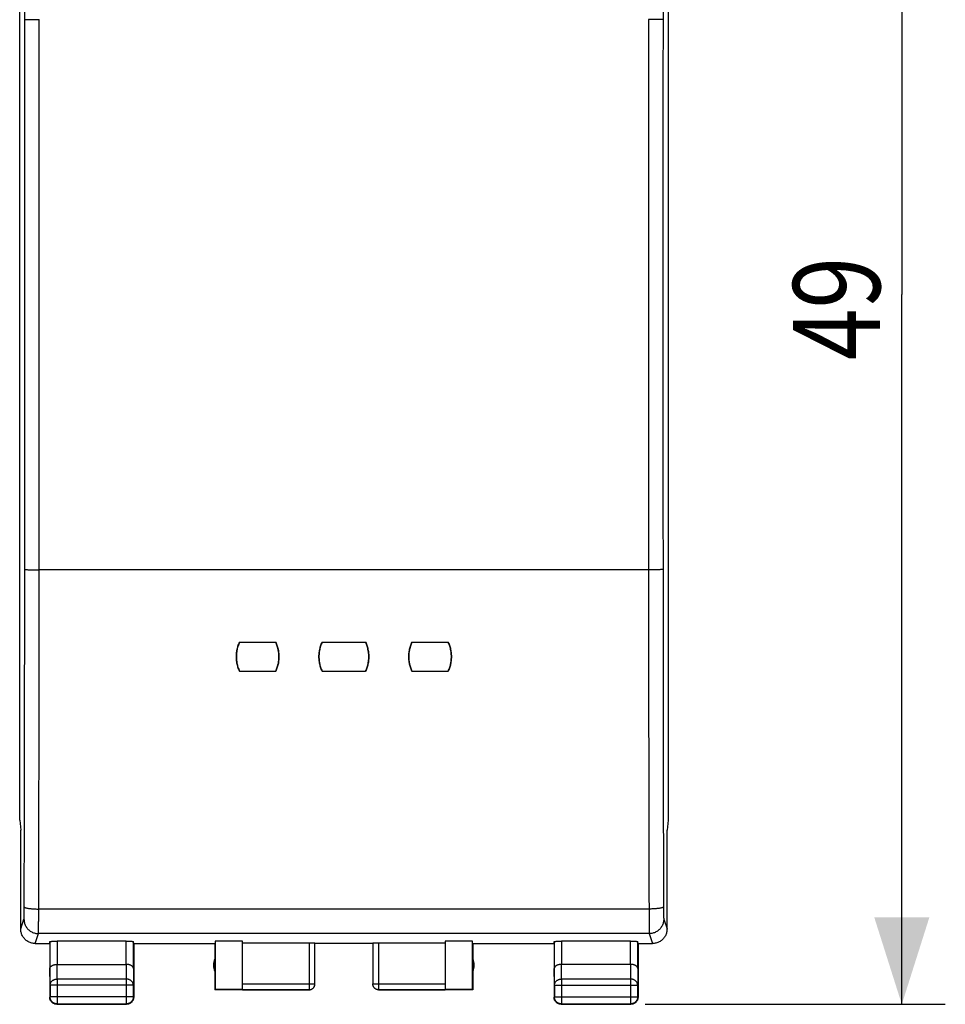
# Model space of a CAD drawing. Extents: x -75 to 20.7, y -24.5 to 43.8.
# Drawn here: x -11.2 to 20.7, y -24.5 to 9.5 of the extents above; entities that cross this region are included whole.
import ezdxf

# ---------------------------------------------------------------- set-up
doc = ezdxf.new("R2010")
doc.units = 0
doc.header["$LTSCALE"] = 16.335
doc.layers.get('0').update_dxf_attribs({"linetype": 'CONTINUOUS'})
doc.styles.get("Standard").update_dxf_attribs({"font": 'txt', "width": 0.8})
doc.dimstyles.new('DIMSTYLE_1', dxfattribs={"dimtxt": 3, "dimasz": 3, "dimexe": 0.18, "dimexo": 0.0625, "dimgap": 0.09, "dimtad": 1, "dimtxsty": 'STANDARD', "dimcen": 0.09, "dimazin": 3, "dimtfac": 1, "dimtofl": 0, "dimtmove": 0, "dimatfit": 3, "dimtolj": 1})

# ---------------------------------------------------------------- blocks, each defined once
blk = doc.blocks.new('*D0')
at = {"color": 7, "linetype": 'CONTINUOUS'}
for p, q in [((10.4, 24.5), (20.75, 24.5)), ((19.25, 24.5), (19.25, 0)), ((19.25, -24.5), (19.25, 0)), ((10.4, -24.5), (20.75, -24.5))]:
    blk.add_line(p, q, dxfattribs=at)
for points in [[(20.2, 21.5), (19.25, 24.5), (18.3, 21.5)], [(18.3, -21.5), (19.25, -24.5), (20.2, -21.5)]]:
    blk.add_solid(points, dxfattribs=at)
at = {"color": 7, "linetype": 'CONTINUOUS', "width": 0.785714}
blk.add_text('49', height=3, rotation=90, dxfattribs=at).set_placement((18.5, -2.267))

msp = doc.modelspace()

# ---------------------------------------------------------------- linework, layer by layer
at = {"color": 7, "linetype": 'CONTINUOUS'}
for p, q in [((-11.184, -18.147), (-11.184, 18.147)), ((11.184, 18.147), (11.184, -18.147)), ((-3.6, -12), (-2.35, -12)), ((-0.75, -12), (0.75, -12)), ((2.35, -12), (3.6, -12)), ((-3.6, -13), (-2.35, -13)), ((-0.75, -13), (0.75, -13)), ((2.35, -13), (3.6, -13)), ((-11.184, -18.147), (-11.15, -18.491)), ((11.184, -18.147), (11.15, -18.491)), ((-11.15, -18.5), (-11.15, -18.491)), ((-11.15, -21.9), (-11.15, -18.5)), ((11.15, -18.5), (11.15, -18.491)), ((11.15, -21.9), (11.15, -18.5)), ((-10.65, -22.4), (-10.15, -22.4)), ((-10.15, -22.4), (-10.143, -22.334)), ((-10.15, -22.4), (-10.15, -24.25)), ((-10.143, -22.334), (-10.143, -23.267)), ((-7.507, -22.321), (-9.893, -22.321)), ((-7.257, -23.267), (-7.257, -22.334)), ((-7.25, -22.4), (-7.257, -22.334)), ((-7.25, -22.4), (-4.45, -22.4)), ((-7.25, -22.4), (-7.25, -24.25)), ((-4.45, -22.4), (-4.45, -24)), ((-3.5, -22.321), (-4.441, -22.321)), ((-4.441, -22.321), (-4.441, -23.991)), ((-3.5, -23.991), (-3.5, -22.321)), ((-3.5, -22.374), (-1.2, -22.374)), ((-1, -23.798), (-1, -22.384)), ((1, -22.4), (-1, -22.4)), ((1, -22.384), (1, -23.798)), ((1.2, -22.374), (3.5, -22.374)), ((4.441, -22.321), (3.5, -22.321)), ((3.5, -22.321), (3.5, -23.991)), ((4.441, -23.991), (4.441, -22.321)), ((4.45, -22.4), (7.25, -22.4)), ((4.45, -22.4), (4.45, -24)), ((7.25, -22.4), (7.257, -22.334)), ((7.25, -22.4), (7.25, -24.25)), ((7.257, -22.334), (7.257, -23.267)), ((9.893, -22.321), (7.507, -22.321)), ((10.15, -22.4), (10.143, -22.334)), ((10.143, -23.267), (10.143, -22.334)), ((10.15, -22.4), (10.65, -22.4)), ((10.15, -22.4), (10.15, -24.25)), ((-9.893, -23.123), (-7.507, -23.123)), ((9.893, -23.123), (7.507, -23.123)), ((-10.137, -23.844), (-10.137, -24.237)), ((-7.263, -24.237), (-7.263, -23.844)), ((-1.2, -24), (-4.45, -24)), ((-3.5, -23.991), (-4.441, -23.991)), ((-3.5, -23.998), (-1.2, -23.998)), ((1.2, -23.998), (3.5, -23.998)), ((4.45, -24), (1.2, -24)), ((4.441, -23.991), (3.5, -23.991)), ((7.263, -23.844), (7.263, -24.237)), ((10.137, -24.237), (10.137, -23.844)), ((-9.9, -24.5), (-7.5, -24.5)), ((-9.887, -24.487), (-7.513, -24.487)), ((7.5, -24.5), (9.9, -24.5)), ((7.513, -24.487), (9.887, -24.487))]:
    msp.add_line(p, q, dxfattribs=at)
at = {"color": 9, "linetype": 'CONTINUOUS'}
for p, q in [((-10.511, -9.5), (-10.511, 9.5)), ((10.511, 9.5), (10.511, -9.5)), ((10.511, -9.5), (-10.511, -9.5)), ((10.528, -21.211), (-10.528, -21.211)), ((-11.149, -21.9), (-11.036, -21.561)), ((11.036, -21.561), (11.149, -21.9)), ((-10.65, -22.4), (-10.536, -22.06)), ((10.536, -22.06), (-10.536, -22.06)), ((10.536, -22.06), (10.65, -22.4)), ((-9.893, -22.321), (-9.893, -23.123)), ((-7.507, -23.123), (-7.507, -22.321)), ((-1.2, -22.374), (-1.2, -24)), ((1.2, -22.374), (1.2, -24)), ((7.507, -22.321), (7.507, -23.123)), ((9.893, -23.123), (9.893, -22.321)), ((-10.137, -23.844), (-10.143, -23.267)), ((-9.887, -23.628), (-9.892, -23.123)), ((-7.508, -23.123), (-7.513, -23.628)), ((-7.257, -23.267), (-7.263, -23.844)), ((7.263, -23.844), (7.257, -23.267)), ((7.513, -23.628), (7.508, -23.123)), ((9.892, -23.123), (9.887, -23.628)), ((10.143, -23.267), (10.137, -23.844)), ((-7.513, -23.628), (-9.887, -23.628)), ((-9.887, -23.628), (-9.887, -24.487)), ((-7.513, -23.628), (-7.513, -24.487)), ((9.887, -23.628), (7.513, -23.628)), ((7.513, -23.628), (7.513, -24.487)), ((9.887, -23.628), (9.887, -24.487)), ((-7.263, -23.844), (-10.137, -23.844)), ((-3.5, -23.798), (-1, -23.798)), ((1, -23.798), (3.5, -23.798)), ((7.263, -23.844), (10.137, -23.844)), ((-10.137, -24.237), (-10.15, -24.25)), ((-7.263, -24.237), (-10.137, -24.237)), ((-7.263, -24.237), (-7.25, -24.25)), ((7.263, -24.237), (7.25, -24.25)), ((7.263, -24.237), (10.137, -24.237)), ((10.137, -24.237), (10.15, -24.25)), ((-9.887, -24.487), (-9.9, -24.5)), ((-7.513, -24.487), (-7.5, -24.5)), ((7.513, -24.487), (7.5, -24.5)), ((9.887, -24.487), (9.9, -24.5))]:
    msp.add_line(p, q, dxfattribs=at)
at = {"color": 7, "linetype": 'CONTINUOUS'}
for centre, start, end in [((-4, -23.15), 154.1581, 205.8419), ((4, -23.15), 334.1581, 25.8419)]:
    msp.add_arc(centre, 0.5, start, end, dxfattribs=at)
at = {"color": 9, "linetype": 'CONTINUOUS'}
for points, knots in [([(-11.011, 9.491), (-11.011, 10.27), (-11.012, 11.827), (-11.014, 14.162), (-11.018, 16.492), (-11.022, 18.816), (-11.026, 20.364), (-11.028, 21.136)], [0, 0, 0, 0, 0.200747, 0.401257, 0.601394, 0.80102, 1, 1, 1, 1]), ([(11.028, 21.136), (11.026, 20.364), (11.022, 18.816), (11.018, 16.492), (11.014, 14.162), (11.012, 11.827), (11.011, 10.27), (11.011, 9.491)], [0, 0, 0, 0, 0.19898, 0.398606, 0.598743, 0.799253, 1, 1, 1, 1]), ([(-11.011, 9.491), (-11.01, 9.492), (-11.002, 9.491), (-10.99, 9.494), (-10.968, 9.494), (-10.939, 9.495), (-10.902, 9.496), (-10.859, 9.497), (-10.811, 9.498), (-10.757, 9.499), (-10.699, 9.499), (-10.638, 9.5), (-10.575, 9.5), (-10.532, 9.5), (-10.511, 9.5)], [0, 0, 0, 0, 0.010893, 0.038158, 0.081471, 0.14013, 0.213162, 0.299352, 0.397258, 0.505244, 0.621505, 0.744097, 0.87097, 1, 1, 1, 1]), ([(-11.011, -9.491), (-11.01, -7.909), (-11.01, -4.745), (-11.009, 0), (-11.01, 4.745), (-11.01, 7.909), (-11.011, 9.491)], [0, 0, 0, 0, 0.249996, 0.5, 0.750004, 1, 1, 1, 1]), ([(11.011, 9.491), (11.01, 9.492), (11.002, 9.491), (10.99, 9.494), (10.968, 9.494), (10.939, 9.495), (10.902, 9.496), (10.859, 9.497), (10.811, 9.498), (10.757, 9.499), (10.699, 9.499), (10.638, 9.5), (10.575, 9.5), (10.532, 9.5), (10.511, 9.5)], [0, 0, 0, 0, 0.010893, 0.038158, 0.081471, 0.14013, 0.213162, 0.299352, 0.397258, 0.505244, 0.621505, 0.744097, 0.87097, 1, 1, 1, 1]), ([(11.011, 9.491), (11.01, 7.909), (11.01, 4.745), (11.009, 0), (11.01, -4.745), (11.01, -7.909), (11.011, -9.491)], [0, 0, 0, 0, 0.249996, 0.5, 0.750004, 1, 1, 1, 1]), ([(-11.028, -21.136), (-11.026, -20.364), (-11.022, -18.816), (-11.018, -16.492), (-11.014, -14.162), (-11.012, -11.827), (-11.011, -10.27), (-11.011, -9.491)], [0, 0, 0, 0, 0.198979, 0.398606, 0.598743, 0.799253, 1, 1, 1, 1]), ([(-11.011, -9.491), (-11.01, -9.492), (-11.002, -9.491), (-10.99, -9.494), (-10.968, -9.494), (-10.939, -9.495), (-10.902, -9.496), (-10.859, -9.497), (-10.811, -9.498), (-10.757, -9.499), (-10.699, -9.499), (-10.638, -9.5), (-10.575, -9.5), (-10.532, -9.5), (-10.511, -9.5)], [0, 0, 0, 0, 0.010893, 0.038158, 0.081471, 0.14013, 0.213162, 0.299352, 0.397258, 0.505244, 0.621505, 0.744097, 0.87097, 1, 1, 1, 1]), ([(-10.528, -21.211), (-10.526, -20.434), (-10.522, -18.878), (-10.518, -16.541), (-10.514, -14.198), (-10.512, -11.85), (-10.511, -10.284), (-10.511, -9.5)], [0, 0, 0, 0, 0.19898, 0.398606, 0.598743, 0.799253, 1, 1, 1, 1]), ([(11.011, -9.491), (11.01, -9.492), (11.002, -9.491), (10.99, -9.494), (10.968, -9.494), (10.939, -9.495), (10.902, -9.496), (10.859, -9.497), (10.811, -9.498), (10.757, -9.499), (10.699, -9.499), (10.638, -9.5), (10.575, -9.5), (10.532, -9.5), (10.511, -9.5)], [0, 0, 0, 0, 0.010893, 0.038158, 0.081471, 0.14013, 0.213162, 0.299352, 0.397258, 0.505244, 0.621505, 0.744097, 0.87097, 1, 1, 1, 1]), ([(10.511, -9.5), (10.511, -10.284), (10.512, -11.85), (10.514, -14.198), (10.518, -16.541), (10.522, -18.878), (10.526, -20.434), (10.528, -21.211)], [0, 0, 0, 0, 0.200747, 0.401257, 0.601394, 0.80102, 1, 1, 1, 1]), ([(11.011, -9.491), (11.011, -10.27), (11.012, -11.827), (11.014, -14.162), (11.018, -16.492), (11.022, -18.816), (11.026, -20.364), (11.028, -21.136)], [0, 0, 0, 0, 0.200747, 0.401257, 0.601394, 0.801021, 1, 1, 1, 1]), ([(-11.036, -21.561), (-11.036, -21.559), (-11.035, -21.554), (-11.034, -21.545), (-11.034, -21.531), (-11.033, -21.512), (-11.032, -21.489), (-11.031, -21.462), (-11.031, -21.431), (-11.03, -21.397), (-11.03, -21.359), (-11.029, -21.318), (-11.029, -21.275), (-11.028, -21.23), (-11.028, -21.184), (-11.028, -21.152), (-11.028, -21.136)], [0, 0, 0, 0, 0.011668, 0.034378, 0.067973, 0.112148, 0.166486, 0.230469, 0.303489, 0.384848, 0.473769, 0.569401, 0.670833, 0.777093, 0.887164, 1, 1, 1, 1]), ([(-11.028, -21.136), (-11.028, -21.14), (-11.022, -21.148), (-11.007, -21.157), (-10.986, -21.166), (-10.956, -21.174), (-10.92, -21.182), (-10.877, -21.189), (-10.828, -21.195), (-10.774, -21.201), (-10.717, -21.205), (-10.656, -21.208), (-10.592, -21.21), (-10.55, -21.211), (-10.528, -21.211)], [0, 0, 0, 0, 0.021371, 0.053559, 0.099229, 0.158689, 0.231414, 0.316439, 0.412494, 0.51808, 0.631508, 0.750946, 0.874449, 1, 1, 1, 1]), ([(-10.536, -22.06), (-10.536, -22.057), (-10.535, -22.047), (-10.534, -22.028), (-10.534, -21.999), (-10.533, -21.962), (-10.532, -21.916), (-10.532, -21.862), (-10.531, -21.8), (-10.53, -21.731), (-10.53, -21.656), (-10.529, -21.575), (-10.529, -21.489), (-10.529, -21.399), (-10.528, -21.306), (-10.528, -21.243), (-10.528, -21.211)], [0, 0, 0, 0, 0.011669, 0.034433, 0.068087, 0.112315, 0.166694, 0.230707, 0.303742, 0.385102, 0.474009, 0.569616, 0.671009, 0.77722, 0.887233, 1, 1, 1, 1]), ([(11.028, -21.136), (11.028, -21.14), (11.022, -21.148), (11.007, -21.157), (10.986, -21.166), (10.956, -21.174), (10.92, -21.182), (10.877, -21.189), (10.828, -21.195), (10.774, -21.201), (10.717, -21.205), (10.656, -21.208), (10.592, -21.21), (10.55, -21.211), (10.528, -21.211)], [0, 0, 0, 0, 0.021371, 0.053559, 0.099229, 0.158689, 0.231414, 0.316439, 0.412494, 0.51808, 0.631509, 0.750946, 0.874449, 1, 1, 1, 1]), ([(10.528, -21.211), (10.528, -21.243), (10.528, -21.306), (10.529, -21.399), (10.529, -21.489), (10.529, -21.575), (10.53, -21.656), (10.53, -21.731), (10.531, -21.8), (10.532, -21.862), (10.532, -21.916), (10.533, -21.962), (10.534, -21.999), (10.534, -22.028), (10.535, -22.047), (10.536, -22.057), (10.536, -22.06)], [0, 0, 0, 0, 0.112767, 0.22278, 0.328991, 0.430384, 0.525991, 0.614898, 0.696258, 0.769293, 0.833306, 0.887685, 0.931913, 0.965567, 0.988331, 1, 1, 1, 1]), ([(11.028, -21.136), (11.028, -21.152), (11.028, -21.184), (11.028, -21.23), (11.029, -21.275), (11.029, -21.318), (11.03, -21.359), (11.03, -21.396), (11.031, -21.431), (11.031, -21.462), (11.032, -21.489), (11.033, -21.512), (11.034, -21.531), (11.034, -21.545), (11.035, -21.554), (11.036, -21.559), (11.036, -21.561)], [0, 0, 0, 0, 0.112735, 0.222711, 0.328886, 0.430244, 0.525818, 0.614697, 0.696033, 0.769052, 0.833056, 0.887438, 0.931682, 0.96537, 0.988196, 1, 1, 1, 1]), ([(-11.036, -21.561), (-11.036, -21.581), (-11.034, -21.621), (-11.023, -21.681), (-11.005, -21.738), (-10.98, -21.793), (-10.949, -21.845), (-10.911, -21.893), (-10.869, -21.935), (-10.821, -21.973), (-10.769, -22.004), (-10.714, -22.029), (-10.656, -22.047), (-10.597, -22.058), (-10.556, -22.06), (-10.536, -22.06)], [0, 0, 0, 0, 0.076859, 0.153729, 0.230612, 0.307508, 0.384417, 0.461339, 0.538273, 0.615218, 0.69217, 0.769128, 0.846088, 0.923046, 1, 1, 1, 1]), ([(11.036, -21.561), (11.036, -21.581), (11.034, -21.621), (11.023, -21.681), (11.005, -21.738), (10.98, -21.793), (10.949, -21.845), (10.911, -21.893), (10.868, -21.935), (10.821, -21.973), (10.769, -22.004), (10.714, -22.029), (10.656, -22.047), (10.597, -22.058), (10.556, -22.06), (10.536, -22.06)], [0, 0, 0, 0, 0.076858, 0.153728, 0.23061, 0.307505, 0.384416, 0.461339, 0.538275, 0.615221, 0.692175, 0.769133, 0.846092, 0.923049, 1, 1, 1, 1]), ([(-10.137, -23.844), (-10.137, -23.834), (-10.135, -23.813), (-10.127, -23.783), (-10.115, -23.754), (-10.097, -23.727), (-10.076, -23.702), (-10.051, -23.68), (-10.022, -23.662), (-9.991, -23.647), (-9.957, -23.636), (-9.922, -23.629), (-9.899, -23.628), (-9.887, -23.628)], [0, 0, 0, 0, 0.084235, 0.169128, 0.25512, 0.342606, 0.431836, 0.522916, 0.615796, 0.710292, 0.806099, 0.90282, 1, 1, 1, 1]), ([(-7.263, -23.844), (-7.263, -23.834), (-7.265, -23.813), (-7.273, -23.783), (-7.285, -23.754), (-7.303, -23.727), (-7.324, -23.702), (-7.349, -23.68), (-7.378, -23.662), (-7.409, -23.647), (-7.443, -23.636), (-7.478, -23.629), (-7.501, -23.628), (-7.513, -23.628)], [0, 0, 0, 0, 0.08429, 0.169183, 0.255173, 0.342654, 0.431879, 0.522951, 0.615825, 0.710313, 0.806113, 0.902827, 1, 1, 1, 1]), ([(7.263, -23.844), (7.263, -23.834), (7.265, -23.813), (7.273, -23.783), (7.285, -23.754), (7.303, -23.727), (7.324, -23.702), (7.349, -23.68), (7.378, -23.662), (7.409, -23.647), (7.443, -23.636), (7.478, -23.629), (7.501, -23.628), (7.513, -23.628)], [0, 0, 0, 0, 0.08429, 0.169183, 0.255173, 0.342654, 0.431879, 0.522951, 0.615825, 0.710313, 0.806113, 0.902827, 1, 1, 1, 1]), ([(10.137, -23.844), (10.137, -23.834), (10.135, -23.813), (10.127, -23.783), (10.115, -23.754), (10.097, -23.727), (10.076, -23.702), (10.051, -23.68), (10.022, -23.662), (9.991, -23.647), (9.957, -23.636), (9.922, -23.629), (9.899, -23.628), (9.887, -23.628)], [0, 0, 0, 0, 0.084292, 0.169186, 0.255179, 0.342661, 0.431888, 0.522963, 0.615839, 0.71033, 0.806131, 0.902847, 1, 1, 1, 1]), ([(1.2, -23.998), (1.19, -23.998), (1.171, -23.997), (1.143, -23.991), (1.117, -23.981), (1.092, -23.967), (1.069, -23.95), (1.048, -23.93), (1.031, -23.907), (1.017, -23.882), (1.007, -23.855), (1.001, -23.827), (1, -23.808), (1, -23.798)], [0, 0, 0, 0, 0.09091, 0.18182, 0.272729, 0.363639, 0.454548, 0.545457, 0.636366, 0.727275, 0.818183, 0.909092, 1, 1, 1, 1])]:
    msp.add_open_spline(points, degree=3, knots=knots, dxfattribs=at)
at = {"color": 7, "linetype": 'CONTINUOUS'}
for points, knots in [([(-3.6, -13), (-3.62, -12.955), (-3.656, -12.864), (-3.692, -12.72), (-3.71, -12.574), (-3.71, -12.426), (-3.692, -12.28), (-3.656, -12.137), (-3.62, -12.045), (-3.6, -12)], [0, 0, 0, 0, 0.142756, 0.285624, 0.428482, 0.57134, 0.714209, 0.857098, 1, 1, 1, 1]), ([(-3.676, -12.219), (-3.681, -12.24), (-3.688, -12.276), (-3.695, -12.313), (-3.697, -12.329)], [0, 0, 0, 0, 0.556561, 1, 1, 1, 1]), ([(-3.6, -12), (-3.62, -12.045), (-3.648, -12.117), (-3.669, -12.192), (-3.676, -12.219)], [0, 0, 0, 0, 0.633874, 1, 1, 1, 1]), ([(-2.275, -12.215), (-2.282, -12.189), (-2.302, -12.116), (-2.33, -12.045), (-2.35, -12)], [0, 0, 0, 0, 0.35537, 1, 1, 1, 1]), ([(-2.35, -12), (-2.33, -12.045), (-2.294, -12.136), (-2.258, -12.28), (-2.24, -12.426), (-2.24, -12.574), (-2.258, -12.72), (-2.294, -12.864), (-2.33, -12.955), (-2.35, -13)], [0, 0, 0, 0, 0.142784, 0.285676, 0.428549, 0.571409, 0.714264, 0.857128, 1, 1, 1, 1]), ([(-2.253, -12.329), (-2.255, -12.313), (-2.262, -12.275), (-2.27, -12.237), (-2.275, -12.215)], [0, 0, 0, 0, 0.428474, 1, 1, 1, 1]), ([(-0.75, -13), (-0.77, -12.955), (-0.806, -12.864), (-0.842, -12.72), (-0.86, -12.574), (-0.86, -12.426), (-0.842, -12.28), (-0.806, -12.137), (-0.77, -12.045), (-0.75, -12)], [0, 0, 0, 0, 0.142756, 0.285624, 0.428482, 0.57134, 0.714209, 0.857098, 1, 1, 1, 1]), ([(-0.826, -12.219), (-0.831, -12.24), (-0.838, -12.276), (-0.845, -12.313), (-0.847, -12.329)], [0, 0, 0, 0, 0.556561, 1, 1, 1, 1]), ([(-0.75, -12), (-0.77, -12.045), (-0.798, -12.117), (-0.819, -12.192), (-0.826, -12.219)], [0, 0, 0, 0, 0.633874, 1, 1, 1, 1]), ([(0.825, -12.215), (0.818, -12.189), (0.798, -12.116), (0.77, -12.045), (0.75, -12)], [0, 0, 0, 0, 0.35537, 1, 1, 1, 1]), ([(0.75, -12), (0.77, -12.045), (0.806, -12.136), (0.842, -12.28), (0.86, -12.426), (0.86, -12.574), (0.842, -12.72), (0.806, -12.864), (0.77, -12.955), (0.75, -13)], [0, 0, 0, 0, 0.142784, 0.285676, 0.428549, 0.571409, 0.714264, 0.857128, 1, 1, 1, 1]), ([(0.847, -12.329), (0.845, -12.313), (0.838, -12.275), (0.83, -12.237), (0.825, -12.215)], [0, 0, 0, 0, 0.428474, 1, 1, 1, 1]), ([(2.35, -13), (2.33, -12.955), (2.294, -12.864), (2.258, -12.72), (2.24, -12.574), (2.24, -12.426), (2.258, -12.28), (2.294, -12.137), (2.33, -12.045), (2.35, -12)], [0, 0, 0, 0, 0.142756, 0.285624, 0.428482, 0.57134, 0.714209, 0.857098, 1, 1, 1, 1]), ([(2.274, -12.219), (2.269, -12.24), (2.262, -12.276), (2.255, -12.313), (2.253, -12.329)], [0, 0, 0, 0, 0.556561, 1, 1, 1, 1]), ([(2.35, -12), (2.33, -12.045), (2.302, -12.117), (2.281, -12.192), (2.274, -12.219)], [0, 0, 0, 0, 0.633874, 1, 1, 1, 1]), ([(3.675, -12.215), (3.668, -12.189), (3.648, -12.116), (3.62, -12.045), (3.6, -12)], [0, 0, 0, 0, 0.35537, 1, 1, 1, 1]), ([(3.6, -12), (3.62, -12.045), (3.656, -12.136), (3.692, -12.28), (3.71, -12.426), (3.71, -12.574), (3.692, -12.72), (3.656, -12.864), (3.62, -12.955), (3.6, -13)], [0, 0, 0, 0, 0.142784, 0.285676, 0.428549, 0.571409, 0.714264, 0.857128, 1, 1, 1, 1]), ([(3.697, -12.329), (3.695, -12.313), (3.688, -12.275), (3.68, -12.237), (3.675, -12.215)], [0, 0, 0, 0, 0.428474, 1, 1, 1, 1]), ([(-3.697, -12.329), (-3.702, -12.361), (-3.705, -12.399), (-3.707, -12.436), (-3.708, -12.44)], [0, 0, 0, 0, 0.875205, 1, 1, 1, 1]), ([(-3.708, -12.559), (-3.707, -12.564), (-3.705, -12.602), (-3.702, -12.639), (-3.697, -12.671)], [0, 0, 0, 0, 0.127204, 1, 1, 1, 1]), ([(-2.242, -12.44), (-2.243, -12.436), (-2.245, -12.399), (-2.248, -12.361), (-2.253, -12.329)], [0, 0, 0, 0, 0.126539, 1, 1, 1, 1]), ([(-2.253, -12.671), (-2.248, -12.638), (-2.245, -12.601), (-2.243, -12.564), (-2.242, -12.56)], [0, 0, 0, 0, 0.873863, 1, 1, 1, 1]), ([(-0.847, -12.329), (-0.852, -12.361), (-0.855, -12.399), (-0.857, -12.436), (-0.858, -12.44)], [0, 0, 0, 0, 0.875205, 1, 1, 1, 1]), ([(-0.858, -12.559), (-0.857, -12.564), (-0.855, -12.602), (-0.852, -12.639), (-0.847, -12.671)], [0, 0, 0, 0, 0.127204, 1, 1, 1, 1]), ([(0.858, -12.44), (0.857, -12.436), (0.855, -12.399), (0.852, -12.361), (0.847, -12.329)], [0, 0, 0, 0, 0.126539, 1, 1, 1, 1]), ([(0.847, -12.671), (0.852, -12.638), (0.855, -12.601), (0.857, -12.564), (0.858, -12.56)], [0, 0, 0, 0, 0.873863, 1, 1, 1, 1]), ([(2.253, -12.329), (2.248, -12.361), (2.245, -12.399), (2.243, -12.436), (2.242, -12.44)], [0, 0, 0, 0, 0.875205, 1, 1, 1, 1]), ([(2.242, -12.559), (2.243, -12.564), (2.245, -12.602), (2.248, -12.639), (2.253, -12.671)], [0, 0, 0, 0, 0.127204, 1, 1, 1, 1]), ([(3.708, -12.44), (3.707, -12.436), (3.705, -12.399), (3.702, -12.361), (3.697, -12.329)], [0, 0, 0, 0, 0.126539, 1, 1, 1, 1]), ([(3.697, -12.671), (3.702, -12.638), (3.705, -12.601), (3.707, -12.564), (3.708, -12.56)], [0, 0, 0, 0, 0.873863, 1, 1, 1, 1]), ([(-3.697, -12.671), (-3.695, -12.687), (-3.688, -12.725), (-3.68, -12.763), (-3.675, -12.784)], [0, 0, 0, 0, 0.428181, 1, 1, 1, 1]), ([(-3.675, -12.784), (-3.669, -12.811), (-3.648, -12.884), (-3.62, -12.955), (-3.6, -13)], [0, 0, 0, 0, 0.356143, 1, 1, 1, 1]), ([(-2.35, -13), (-2.33, -12.955), (-2.302, -12.883), (-2.281, -12.808), (-2.274, -12.781)], [0, 0, 0, 0, 0.633841, 1, 1, 1, 1]), ([(-2.274, -12.781), (-2.269, -12.76), (-2.261, -12.724), (-2.255, -12.687), (-2.253, -12.671)], [0, 0, 0, 0, 0.554881, 1, 1, 1, 1]), ([(-0.847, -12.671), (-0.845, -12.687), (-0.838, -12.725), (-0.83, -12.763), (-0.825, -12.784)], [0, 0, 0, 0, 0.428181, 1, 1, 1, 1]), ([(-0.825, -12.784), (-0.819, -12.811), (-0.798, -12.884), (-0.77, -12.955), (-0.75, -13)], [0, 0, 0, 0, 0.356143, 1, 1, 1, 1]), ([(0.75, -13), (0.77, -12.955), (0.798, -12.883), (0.819, -12.808), (0.826, -12.781)], [0, 0, 0, 0, 0.633841, 1, 1, 1, 1]), ([(0.826, -12.781), (0.831, -12.76), (0.839, -12.724), (0.845, -12.687), (0.847, -12.671)], [0, 0, 0, 0, 0.554881, 1, 1, 1, 1]), ([(2.253, -12.671), (2.255, -12.687), (2.262, -12.725), (2.27, -12.763), (2.275, -12.784)], [0, 0, 0, 0, 0.428181, 1, 1, 1, 1]), ([(2.275, -12.784), (2.281, -12.811), (2.302, -12.884), (2.33, -12.955), (2.35, -13)], [0, 0, 0, 0, 0.356143, 1, 1, 1, 1]), ([(3.6, -13), (3.62, -12.955), (3.648, -12.883), (3.669, -12.808), (3.676, -12.781)], [0, 0, 0, 0, 0.633841, 1, 1, 1, 1]), ([(3.676, -12.781), (3.681, -12.76), (3.689, -12.724), (3.695, -12.687), (3.697, -12.671)], [0, 0, 0, 0, 0.554881, 1, 1, 1, 1]), ([(-10.65, -22.4), (-10.67, -22.4), (-10.71, -22.398), (-10.769, -22.387), (-10.827, -22.369), (-10.882, -22.344), (-10.934, -22.313), (-10.982, -22.275), (-11.024, -22.232), (-11.062, -22.185), (-11.093, -22.133), (-11.118, -22.078), (-11.136, -22.02), (-11.147, -21.96), (-11.149, -21.92), (-11.149, -21.9)], [0, 0, 0, 0, 0.076613, 0.15364, 0.230464, 0.307108, 0.384239, 0.461292, 0.537923, 0.615013, 0.692238, 0.769019, 0.845991, 0.92319, 1, 1, 1, 1]), ([(11.149, -21.9), (11.149, -21.92), (11.147, -21.96), (11.136, -22.02), (11.118, -22.078), (11.093, -22.133), (11.062, -22.185), (11.024, -22.232), (10.982, -22.275), (10.934, -22.313), (10.882, -22.344), (10.827, -22.369), (10.769, -22.387), (10.71, -22.398), (10.67, -22.4), (10.65, -22.4)], [0, 0, 0, 0, 0.07681, 0.154009, 0.230981, 0.307762, 0.384987, 0.462077, 0.538708, 0.615761, 0.692892, 0.769536, 0.84636, 0.923387, 1, 1, 1, 1]), ([(-10.143, -22.334), (-10.143, -22.333), (-10.138, -22.332), (-10.131, -22.33), (-10.118, -22.329), (-10.101, -22.327), (-10.08, -22.326), (-10.055, -22.324), (-10.026, -22.323), (-9.995, -22.322), (-9.962, -22.322), (-9.928, -22.321), (-9.905, -22.321), (-9.893, -22.321)], [0, 0, 0, 0, 0.013168, 0.044858, 0.095395, 0.164189, 0.249517, 0.350223, 0.463624, 0.588159, 0.720628, 0.858972, 1, 1, 1, 1]), ([(-7.507, -22.321), (-7.495, -22.321), (-7.472, -22.321), (-7.438, -22.322), (-7.405, -22.322), (-7.374, -22.323), (-7.345, -22.324), (-7.32, -22.326), (-7.299, -22.327), (-7.282, -22.329), (-7.269, -22.33), (-7.262, -22.332), (-7.257, -22.333), (-7.257, -22.334)], [0, 0, 0, 0, 0.141028, 0.279372, 0.411841, 0.536376, 0.649777, 0.750483, 0.835811, 0.904605, 0.955142, 0.986832, 1, 1, 1, 1]), ([(-1.2, -22.374), (-1.19, -22.374), (-1.169, -22.374), (-1.139, -22.374), (-1.11, -22.375), (-1.083, -22.376), (-1.06, -22.377), (-1.039, -22.378), (-1.023, -22.379), (-1.011, -22.381), (-1.005, -22.382), (-1, -22.383), (-1, -22.384)], [0, 0, 0, 0, 0.155605, 0.307411, 0.451697, 0.584936, 0.703861, 0.805565, 0.887552, 0.947881, 0.985256, 1, 1, 1, 1]), ([(1, -22.384), (1, -22.383), (1.005, -22.382), (1.011, -22.381), (1.023, -22.379), (1.039, -22.378), (1.06, -22.377), (1.083, -22.376), (1.11, -22.375), (1.139, -22.374), (1.169, -22.374), (1.19, -22.374), (1.2, -22.374)], [0, 0, 0, 0, 0.014744, 0.052119, 0.112448, 0.194435, 0.296139, 0.415064, 0.548303, 0.692589, 0.844395, 1, 1, 1, 1]), ([(7.257, -22.334), (7.257, -22.333), (7.262, -22.332), (7.269, -22.33), (7.282, -22.329), (7.299, -22.327), (7.32, -22.326), (7.345, -22.324), (7.374, -22.323), (7.405, -22.322), (7.438, -22.322), (7.472, -22.321), (7.495, -22.321), (7.507, -22.321)], [0, 0, 0, 0, 0.013168, 0.044858, 0.095395, 0.164189, 0.249517, 0.350223, 0.463624, 0.588159, 0.720628, 0.858972, 1, 1, 1, 1]), ([(9.893, -22.321), (9.905, -22.321), (9.928, -22.321), (9.962, -22.322), (9.995, -22.322), (10.026, -22.323), (10.055, -22.324), (10.08, -22.326), (10.101, -22.327), (10.118, -22.329), (10.131, -22.33), (10.138, -22.332), (10.143, -22.333), (10.143, -22.334)], [0, 0, 0, 0, 0.141028, 0.279372, 0.411841, 0.536376, 0.649777, 0.750483, 0.835811, 0.904605, 0.955142, 0.986832, 1, 1, 1, 1]), ([(-10.143, -23.267), (-10.143, -23.262), (-10.142, -23.253), (-10.138, -23.239), (-10.132, -23.225), (-10.124, -23.212), (-10.113, -23.199), (-10.1, -23.186), (-10.084, -23.174), (-10.066, -23.163), (-10.046, -23.153), (-10.025, -23.144), (-10.001, -23.137), (-9.976, -23.131), (-9.949, -23.126), (-9.921, -23.123), (-9.902, -23.123), (-9.892, -23.123)], [0, 0, 0, 0, 0.043881, 0.089103, 0.136453, 0.186636, 0.240242, 0.297723, 0.359395, 0.425436, 0.495896, 0.5707, 0.64965, 0.732428, 0.818601, 0.907623, 1, 1, 1, 1]), ([(-7.257, -23.267), (-7.257, -23.262), (-7.258, -23.253), (-7.262, -23.239), (-7.268, -23.225), (-7.276, -23.212), (-7.287, -23.199), (-7.3, -23.186), (-7.316, -23.174), (-7.334, -23.163), (-7.354, -23.153), (-7.375, -23.144), (-7.399, -23.137), (-7.424, -23.131), (-7.451, -23.126), (-7.479, -23.123), (-7.498, -23.123), (-7.508, -23.123)], [0, 0, 0, 0, 0.043881, 0.089103, 0.136453, 0.186636, 0.240242, 0.297723, 0.359395, 0.425436, 0.495896, 0.5707, 0.64965, 0.732428, 0.818601, 0.907623, 1, 1, 1, 1]), ([(7.507, -23.123), (7.498, -23.123), (7.479, -23.123), (7.451, -23.126), (7.424, -23.131), (7.399, -23.137), (7.375, -23.145), (7.353, -23.153), (7.334, -23.163), (7.316, -23.174), (7.3, -23.186), (7.287, -23.199), (7.276, -23.212), (7.268, -23.225), (7.262, -23.239), (7.258, -23.253), (7.257, -23.262), (7.257, -23.267)], [0, 0, 0, 0, 0.090538, 0.179909, 0.266325, 0.34926, 0.428302, 0.503156, 0.573647, 0.639717, 0.70143, 0.758973, 0.812667, 0.862969, 0.91047, 0.955882, 1, 1, 1, 1]), ([(10.143, -23.267), (10.143, -23.262), (10.142, -23.253), (10.138, -23.239), (10.132, -23.225), (10.124, -23.212), (10.113, -23.199), (10.1, -23.186), (10.084, -23.174), (10.066, -23.163), (10.046, -23.153), (10.025, -23.144), (10.001, -23.137), (9.976, -23.131), (9.949, -23.126), (9.921, -23.123), (9.902, -23.123), (9.892, -23.123)], [0, 0, 0, 0, 0.043881, 0.089103, 0.136453, 0.186636, 0.240242, 0.297723, 0.359395, 0.425436, 0.495896, 0.5707, 0.64965, 0.732428, 0.818601, 0.907623, 1, 1, 1, 1]), ([(-1.2, -24), (-1.191, -24), (-1.174, -23.999), (-1.148, -23.994), (-1.123, -23.985), (-1.1, -23.974), (-1.078, -23.959), (-1.058, -23.942), (-1.041, -23.922), (-1.026, -23.9), (-1.015, -23.877), (-1.006, -23.852), (-1.001, -23.826), (-1, -23.809), (-1, -23.8)], [0, 0, 0, 0, 0.083334, 0.166667, 0.25, 0.333334, 0.416667, 0.5, 0.583334, 0.666667, 0.75, 0.833334, 0.916667, 1, 1, 1, 1]), ([(-1.2, -23.998), (-1.19, -23.998), (-1.171, -23.997), (-1.143, -23.991), (-1.117, -23.981), (-1.091, -23.967), (-1.069, -23.95), (-1.048, -23.93), (-1.031, -23.907), (-1.017, -23.882), (-1.007, -23.855), (-1.003, -23.835), (-1.002, -23.824), (-1.001, -23.822)], [0, 0, 0, 0, 0.098365, 0.196731, 0.295097, 0.393462, 0.491826, 0.59019, 0.688552, 0.786915, 0.885272, 0.983629, 1, 1, 1, 1]), ([(1.2, -24), (1.191, -24), (1.174, -23.999), (1.148, -23.994), (1.123, -23.985), (1.1, -23.974), (1.078, -23.959), (1.058, -23.942), (1.041, -23.922), (1.026, -23.9), (1.015, -23.877), (1.006, -23.852), (1.001, -23.826), (1, -23.809), (1, -23.8)], [0, 0, 0, 0, 0.083334, 0.166667, 0.25, 0.333334, 0.416667, 0.5, 0.583334, 0.666667, 0.75, 0.833334, 0.916667, 1, 1, 1, 1]), ([(-10.081, -24.423), (-10.084, -24.42), (-10.094, -24.408), (-10.111, -24.386), (-10.128, -24.354), (-10.141, -24.321), (-10.148, -24.286), (-10.15, -24.262), (-10.15, -24.25)], [0, 0, 0, 0, 0.0625, 0.25, 0.4375, 0.625, 0.8125, 1, 1, 1, 1]), ([(-9.887, -24.487), (-9.899, -24.487), (-9.923, -24.485), (-9.958, -24.478), (-9.991, -24.465), (-10.022, -24.448), (-10.051, -24.426), (-10.076, -24.401), (-10.098, -24.373), (-10.115, -24.341), (-10.128, -24.308), (-10.135, -24.273), (-10.137, -24.249), (-10.137, -24.237)], [0, 0, 0, 0, 0.090798, 0.181713, 0.272629, 0.36355, 0.45447, 0.545391, 0.636313, 0.727235, 0.818157, 0.909079, 1, 1, 1, 1]), ([(-9.959, -24.493), (-9.963, -24.492), (-9.978, -24.488), (-10.004, -24.478), (-10.036, -24.461), (-10.058, -24.444), (-10.07, -24.434), (-10.073, -24.431)], [0, 0, 0, 0, 0.090915, 0.363641, 0.636366, 0.909091, 1, 1, 1, 1]), ([(-7.263, -24.237), (-7.263, -24.249), (-7.265, -24.273), (-7.272, -24.308), (-7.285, -24.341), (-7.302, -24.373), (-7.324, -24.401), (-7.349, -24.426), (-7.377, -24.448), (-7.409, -24.465), (-7.442, -24.478), (-7.477, -24.485), (-7.501, -24.487), (-7.513, -24.487)], [0, 0, 0, 0, 0.090908, 0.181817, 0.272726, 0.363636, 0.454545, 0.545455, 0.636364, 0.727274, 0.818183, 0.909092, 1, 1, 1, 1]), ([(-7.327, -24.431), (-7.33, -24.434), (-7.342, -24.444), (-7.364, -24.461), (-7.396, -24.478), (-7.429, -24.491), (-7.464, -24.498), (-7.488, -24.5), (-7.5, -24.5)], [0, 0, 0, 0, 0.0625, 0.25, 0.4375, 0.625, 0.8125, 1, 1, 1, 1]), ([(-7.257, -24.309), (-7.258, -24.313), (-7.262, -24.328), (-7.272, -24.354), (-7.289, -24.386), (-7.306, -24.408), (-7.316, -24.42), (-7.319, -24.423)], [0, 0, 0, 0, 0.090915, 0.363641, 0.636366, 0.909091, 1, 1, 1, 1]), ([(-7.25, -24.25), (-7.25, -24.262), (-7.251, -24.282), (-7.255, -24.301), (-7.257, -24.309)], [0, 0, 0, 0, 0.600009, 1, 1, 1, 1]), ([(7.319, -24.423), (7.316, -24.42), (7.306, -24.408), (7.289, -24.386), (7.272, -24.354), (7.259, -24.321), (7.252, -24.286), (7.25, -24.262), (7.25, -24.25)], [0, 0, 0, 0, 0.0625, 0.25, 0.4375, 0.625, 0.8125, 1, 1, 1, 1]), ([(7.513, -24.487), (7.501, -24.487), (7.477, -24.485), (7.442, -24.478), (7.409, -24.465), (7.377, -24.448), (7.349, -24.426), (7.324, -24.401), (7.302, -24.373), (7.285, -24.341), (7.272, -24.308), (7.265, -24.273), (7.263, -24.249), (7.263, -24.237)], [0, 0, 0, 0, 0.090908, 0.181817, 0.272726, 0.363636, 0.454545, 0.545455, 0.636364, 0.727274, 0.818183, 0.909092, 1, 1, 1, 1]), ([(7.441, -24.493), (7.437, -24.492), (7.422, -24.488), (7.396, -24.478), (7.364, -24.461), (7.342, -24.444), (7.33, -24.434), (7.327, -24.431)], [0, 0, 0, 0, 0.090915, 0.363641, 0.636366, 0.909091, 1, 1, 1, 1]), ([(10.137, -24.237), (10.137, -24.249), (10.135, -24.273), (10.128, -24.308), (10.115, -24.341), (10.098, -24.373), (10.076, -24.401), (10.051, -24.426), (10.023, -24.448), (9.991, -24.465), (9.958, -24.478), (9.923, -24.485), (9.899, -24.487), (9.887, -24.487)], [0, 0, 0, 0, 0.090908, 0.181817, 0.272726, 0.363636, 0.454545, 0.545455, 0.636364, 0.727274, 0.818183, 0.909092, 1, 1, 1, 1]), ([(10.073, -24.431), (10.07, -24.434), (10.058, -24.444), (10.036, -24.461), (10.004, -24.478), (9.971, -24.491), (9.936, -24.498), (9.912, -24.5), (9.9, -24.5)], [0, 0, 0, 0, 0.0625, 0.25, 0.4375, 0.625, 0.8125, 1, 1, 1, 1]), ([(10.143, -24.309), (10.142, -24.313), (10.138, -24.328), (10.128, -24.354), (10.111, -24.386), (10.094, -24.408), (10.084, -24.42), (10.081, -24.423)], [0, 0, 0, 0, 0.090915, 0.363641, 0.636366, 0.909091, 1, 1, 1, 1]), ([(10.15, -24.25), (10.15, -24.262), (10.149, -24.282), (10.145, -24.301), (10.143, -24.309)], [0, 0, 0, 0, 0.600009, 1, 1, 1, 1]), ([(-9.9, -24.5), (-9.912, -24.5), (-9.932, -24.499), (-9.951, -24.495), (-9.959, -24.493)], [0, 0, 0, 0, 0.600009, 1, 1, 1, 1]), ([(7.5, -24.5), (7.488, -24.5), (7.468, -24.499), (7.449, -24.495), (7.441, -24.493)], [0, 0, 0, 0, 0.600009, 1, 1, 1, 1])]:
    msp.add_open_spline(points, degree=3, knots=knots, dxfattribs=at)
for points in [[(-3.708, -12.445), (-3.71, -12.482), (-3.71, -12.518), (-3.708, -12.555)], [(-3.708, -12.44), (-3.708, -12.442), (-3.708, -12.443), (-3.708, -12.445)], [(-3.708, -12.555), (-3.708, -12.556), (-3.708, -12.558), (-3.708, -12.559)], [(-2.242, -12.555), (-2.24, -12.517), (-2.24, -12.479), (-2.242, -12.44)], [(-2.242, -12.56), (-2.242, -12.558), (-2.242, -12.556), (-2.242, -12.555)], [(-0.858, -12.445), (-0.86, -12.482), (-0.86, -12.518), (-0.858, -12.555)], [(-0.858, -12.44), (-0.858, -12.442), (-0.858, -12.443), (-0.858, -12.445)], [(-0.858, -12.555), (-0.858, -12.556), (-0.858, -12.558), (-0.858, -12.559)], [(0.858, -12.555), (0.86, -12.517), (0.86, -12.479), (0.858, -12.44)], [(0.858, -12.56), (0.858, -12.558), (0.858, -12.556), (0.858, -12.555)], [(2.242, -12.445), (2.24, -12.482), (2.24, -12.518), (2.242, -12.555)], [(2.242, -12.44), (2.242, -12.442), (2.242, -12.443), (2.242, -12.445)], [(2.242, -12.555), (2.242, -12.556), (2.242, -12.558), (2.242, -12.559)], [(3.708, -12.555), (3.71, -12.517), (3.71, -12.479), (3.708, -12.44)], [(3.708, -12.56), (3.708, -12.558), (3.708, -12.556), (3.708, -12.555)], [(-1.001, -23.822), (-1, -23.814), (-1, -23.806), (-1, -23.798)], [(-10.073, -24.431), (-10.075, -24.428), (-10.078, -24.425), (-10.081, -24.423)], [(-7.319, -24.423), (-7.322, -24.425), (-7.325, -24.428), (-7.327, -24.431)], [(7.327, -24.431), (7.325, -24.428), (7.322, -24.425), (7.319, -24.423)], [(10.081, -24.423), (10.078, -24.425), (10.075, -24.428), (10.073, -24.431)]]:
    msp.add_open_spline(points, degree=3, dxfattribs=at)

# ---------------------------------------------------------------- dimensions: what is measured, and where the dimension line sits
dim = msp.add_linear_dim(base=(19.25, -24.5), p1=(10.4, 24.5), p2=(10.4, -24.5), angle=270, dimstyle='DIMSTYLE_1', dxfattribs=at)
dim.commit()
dim.dimension.update_dxf_attribs({"geometry": '*D0', "text_midpoint": (17, 0.091), "dimtype": 160})

doc.saveas('drawing.dxf')
